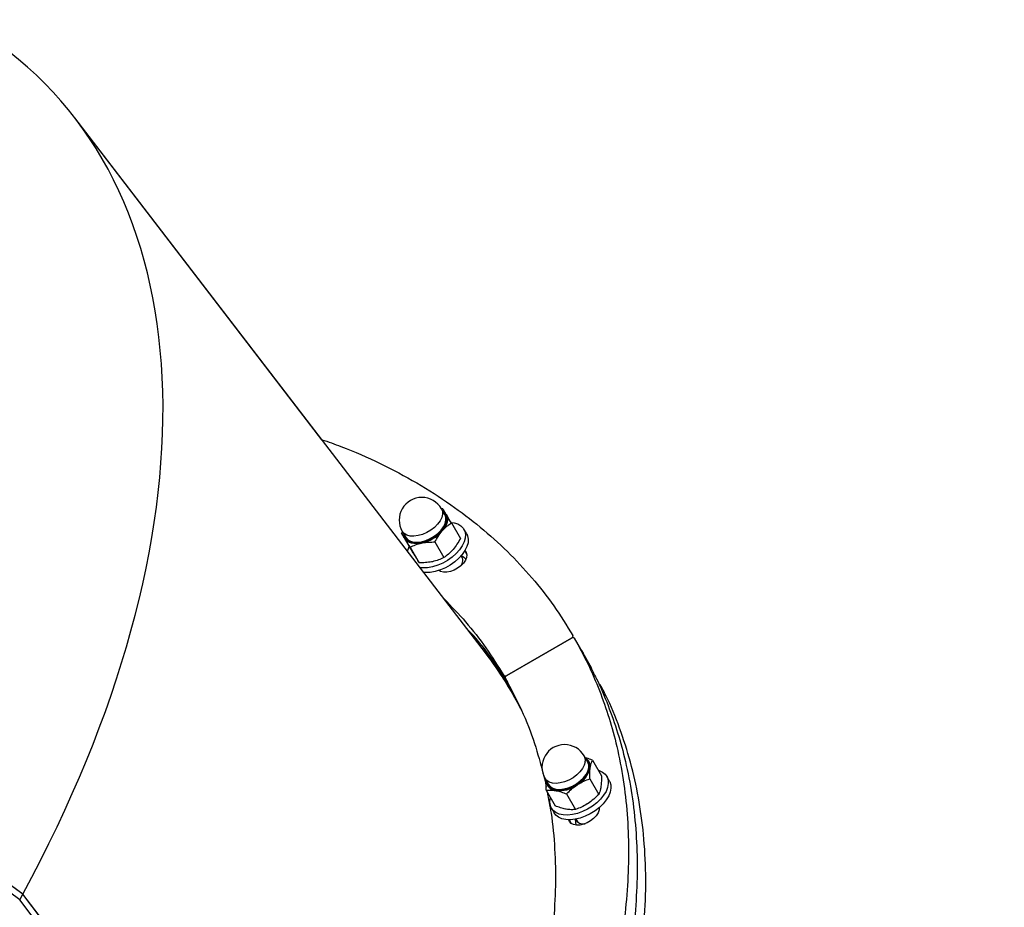
# Model space of a CAD drawing. Units: millimetres. Extents: x 0 to 4200, y 0 to 2976.
# Drawn here: x 1233 to 1270, y 2005 to 2038 of the extents above; entities that cross this region are included whole.
import ezdxf

# ---------------------------------------------------------------- set-up
doc = ezdxf.new("R2010")
doc.units = ezdxf.units.MM
doc.header["$LTSCALE"] = 100
doc.styles.add('SLDTEXTSTYLE0', font='TXT', dxfattribs={"width": 0.605})
doc.dimstyles.new('SLDDIMSTYLE0', dxfattribs={"dimtxt": 35, "dimasz": 30, "dimexe": 0, "dimexo": 0.0625, "dimgap": 8.75, "dimtad": 1, "dimdec": 0, "dimrnd": 1e-09, "dimzin": 12, "dimdsep": 46, "dimtxsty": 'SLDTEXTSTYLE0', "dimsah": 1, "dimcen": 0.09, "dimadec": 0, "dimazin": 3, "dimtfac": 1, "dimtofl": 0, "dimtmove": 0, "dimatfit": 3, "dimfxl": 1, "dimfrac": 2, "dimtolj": 1, "dimtzin": 12, "dimarcsym": 0})

# ---------------------------------------------------------------- blocks, each defined once
blk = doc.blocks.new('_D_4')
at = {"color": 7, "linetype": 'Continuous', "lineweight": 50}
for p, q in [((1135.272, 2599.889), (1397.476, 2599.889)), ((1387.57, 2599.889), (1387.57, 1849.18)), ((1166.2, 1849.18), (1397.476, 1849.18))]:
    blk.add_line(p, q, dxfattribs=at)
for points in [[(1387.57, 2599.889), (1377.57, 2569.889), (1397.57, 2569.889)], [(1387.57, 1849.18), (1397.57, 1879.18), (1377.57, 1879.18)]]:
    blk.add_solid(points, dxfattribs=at)
at = {"color": 7, "linetype": 'Continuous', "lineweight": 50, "insert": (1342.452, 2191.649), "char_height": 35, "attachment_point": 1, "rotation": 90, "style": 'SLDTEXTSTYLE0'}
blk.add_mtext('751', dxfattribs=at)

msp = doc.modelspace()

# ---------------------------------------------------------------- linework, layer by layer
at = {"color": 7, "linetype": 'Continuous', "lineweight": 25}
for p, q in [((1250.1249161, 2014.4516303), (1234.7006169, 2034.5529629)), ((1243.9818468, 2022.4574401), (1234.9043575, 2034.2874481)), ((1232.747015, 2005.3751661), (1212.8608909, 2019.8231353)), ((1232.7509489, 2005.383475), (1212.8633824, 2019.8324992)), ((1248.6031857, 2019.634719), (1248.4720674, 2019.8618306)), ((1248.5245791, 2019.8548569), (1248.4768596, 2019.8535277)), ((1232.6334801, 2005.1680578), (1212.7848235, 2019.5888116)), ((1248.8451686, 2019.3312003), (1249.1837469, 2018.7447502)), ((1249.4206992, 2018.918754), (1249.3198362, 2019.0934552)), ((1247.0075336, 2018.9984752), (1246.974, 2018.9409567)), ((1246.974, 2018.9409567), (1247.3125902, 2018.3545007)), ((1246.9998207, 2019.0118326), (1247.130939, 2018.7847211)), ((1247.2945896, 2018.4173001), (1247.6331678, 2017.83085)), ((1248.2301679, 2018.6124279), (1248.568758, 2018.0259718)), ((1249.2755261, 2017.9701938), (1249.2080059, 2018.0871381)), ((1253.352305, 2014.9963094), (1250.9274331, 2013.5963036)), ((1250.927445, 2013.5963155), (1253.3523288, 2014.9963154)), ((1253.7912813, 2014.43599), (1253.4685221, 2014.9950279)), ((1253.7326422, 2014.5375623), (1253.7907091, 2014.4369914)), ((1253.7617531, 2014.4871427), (1253.7326422, 2014.5375504)), ((1254.1140523, 2013.876964), (1253.7912932, 2014.4360019)), ((1254.1140523, 2013.876964), (1253.8977471, 2014.2516269)), ((1250.7923212, 2013.5679854), (1250.9851184, 2013.2692231)), ((1251.1363473, 2012.9715337), (1251.1081186, 2013.0148722)), ((1251.1363473, 2012.9715337), (1251.1081186, 2013.0148722)), ((1253.9659348, 2010.3461756), (1253.8348165, 2010.5732812)), ((1254.1411009, 2010.4128315), (1254.4796791, 2009.8263754)), ((1254.7834363, 2009.6302106), (1254.6825734, 2009.8049058)), ((1252.3625698, 2009.7232832), (1252.4936881, 2009.4961776)), ((1254.0415016, 2009.7121014), (1254.3800917, 2009.1256453)), ((1252.4035659, 2009.2822327), (1252.7421441, 2008.6957826)), ((1253.17274, 2009.146805), (1253.5113302, 2008.5603489)), ((1252.6041117, 2008.6049093), (1252.7049747, 2008.4302081)), ((1253.5315242, 2008.1985904), (1253.5990444, 2008.0816491)), ((1232.6334801, 2005.1680578), (1232.747015, 2005.3751661)), ((1245.6661549, 1988.5386063), (1232.747015, 2005.3751661)), ((1245.6713405, 1988.545288), (1232.7509489, 2005.383475))]:
    msp.add_line(p, q, dxfattribs=at)
at = {"color": 8, "linetype": 'Continuous', "lineweight": 25}
for p, q in [((1249.3522015, 2018.2836367), (1249.4197097, 2018.1667163)), ((1250.8698788, 2013.4960248), (1250.8113828, 2013.5973407)), ((1253.2696095, 2008.171825), (1253.3491698, 2008.0340131)), ((1245.5275622, 1988.3641614), (1232.6334801, 2005.1680578))]:
    msp.add_line(p, q, dxfattribs=at)
at = {"color": 8, "linetype": 'Continuous', "lineweight": 25, "flags": 128}
for points in [[(1248.4681573, 2019.8683931), (1248.5066738, 2019.7699143), (1248.5115137, 2019.6568801), (1248.4824386, 2019.5342256), (1248.4207478, 2019.4073094), (1248.3291355, 2019.2816927), (1248.2115832, 2019.1628529), (1248.0732527, 2019.0559877), (1247.9201761, 2018.9657642), (1247.7590528, 2018.8961281), (1247.5969162, 2018.8501252), (1247.4408474, 2018.8297643), (1247.297689, 2018.8359393), (1247.1736756, 2018.8683702), (1247.0742431, 2018.9256503), (1247.0037308, 2019.0052642), (1246.9998207, 2019.0118326)], [(1253.8721648, 2010.3512777), (1253.8383212, 2010.2276816), (1253.7721601, 2010.1006104), (1253.6765662, 2009.9756254), (1253.5557118, 2009.8581924), (1253.4148779, 2009.7534312), (1253.2602396, 2009.6659257), (1253.0985322, 2009.5995082), (1252.9368248, 2009.5570697), (1252.7821985, 2009.5404698), (1252.6414123, 2009.5504357), (1252.5206056, 2009.5865323), (1252.4250594, 2009.64718), (1252.3625698, 2009.7232832)], [(1254.0201869, 2010.2929606), (1254.0366974, 2010.227157), (1254.0361252, 2010.1126684)]]:
    msp.add_lwpolyline(points, dxfattribs=at)
at = {"color": 7, "linetype": 'Continuous', "lineweight": 25, "flags": 128}
for points in [[(1248.6309019, 2019.6365072), (1248.6698118, 2019.5386602), (1248.676261, 2019.4266333), (1248.6499992, 2019.30501), (1248.5920992, 2019.1787674), (1248.5049215, 2019.053079), (1248.3920541, 2018.9330889), (1248.2580986, 2018.8237084), (1248.1085506, 2018.7294139), (1247.9495254, 2018.6540736), (1247.7875438, 2018.6007632), (1247.629222, 2018.5716642), (1247.4810567, 2018.5679807), (1247.349104, 2018.5898496), (1247.2387638, 2018.636377), (1247.1545782, 2018.7056674), (1247.0999565, 2018.7948777), (1247.0797029, 2018.8734843)], [(1247.130939, 2018.7847211), (1247.1348491, 2018.7781586), (1247.2053614, 2018.6985387), (1247.3048058, 2018.6412646), (1247.4288073, 2018.6088277), (1247.5719777, 2018.6026587), (1247.7280345, 2018.6230196), (1247.8901711, 2018.6690225), (1248.0512944, 2018.7386526), (1248.204371, 2018.8288762), (1248.3427134, 2018.9357413), (1248.4602538, 2019.0545811), (1248.551878, 2019.1802038), (1248.6135688, 2019.307114), (1248.642632, 2019.4297685), (1248.6378041, 2019.5428027), (1248.5992875, 2019.6412875), (1248.5992875, 2019.6412875)], [(1248.652443, 2019.649203), (1248.6820426, 2019.5860995), (1248.6978856, 2019.5162548), (1248.6996737, 2019.4408728), (1248.6873832, 2019.3612351), (1248.6612406, 2019.2787005), (1248.6216751, 2019.1946937), (1248.5693779, 2019.1106392), (1248.5052314, 2019.0279855)], [(1248.5519376, 2019.7234823), (1248.5611406, 2019.7161688), (1248.6309019, 2019.6365072)], [(1248.8449541, 2019.3480088), (1248.9467469, 2019.3335904), (1249.0881887, 2019.2902519), (1249.2051092, 2019.2227079), (1249.2939201, 2019.1330029), (1249.3519512, 2019.0238668), (1249.3774262, 2018.8986136), (1249.3695822, 2018.761052), (1249.3286457, 2018.6153604), (1249.2558685, 2018.4659614), (1249.1534439, 2018.3173968), (1249.024519, 2018.1741847), (1248.8729802, 2018.0406703), (1248.7034407, 2017.9209186), (1248.5210505, 2017.8185596), (1248.3313647, 2017.7367045), (1248.1401291, 2017.6778449), (1247.9531613, 2017.6437689), (1247.7761474, 2017.6355137), (1247.6759282, 2017.6432206)], [(1247.7299419, 2018.5710384), (1247.625443, 2018.5542955), (1247.5252595, 2018.5484661), (1247.4310842, 2018.5536577), (1247.3445502, 2018.5697748), (1247.2671237, 2018.5965373), (1247.20014, 2018.6334981), (1247.1447316, 2018.6800195), (1247.1018639, 2018.7353028)], [(1249.4206992, 2018.918754), (1249.4528141, 2018.8491656), (1249.4782892, 2018.7239184), (1249.4704452, 2018.5863508), (1249.4295087, 2018.4406592), (1249.3567315, 2018.2912602), (1249.2543068, 2018.1426956), (1249.125382, 2017.9994835), (1248.9738431, 2017.8659751), (1248.8043037, 2017.7462174), (1248.6219135, 2017.6438583), (1248.4322276, 2017.5620092), (1248.2409921, 2017.5031497), (1248.0540243, 2017.4690737), (1247.8770104, 2017.4608125), (1247.8130188, 2017.4645616)], [(1247.1993771, 2018.2642652), (1247.232565, 2018.3715476), (1247.2626415, 2018.4410168)], [(1249.3540492, 2018.2867302), (1249.4010773, 2018.2227983), (1249.4238582, 2018.1345417), (1249.4134512, 2018.0340482), (1249.3704405, 2017.9271533), (1249.2973295, 2017.8200676), (1249.1983738, 2017.7190198), (1249.0793314, 2017.6298811), (1248.9471045, 2017.557831), (1248.8093701, 2017.5070538), (1248.6741629, 2017.4805059), (1248.549315, 2017.479731), (1248.4420982, 2017.5047649), (1248.3587351, 2017.5541593)], [(1249.2255059, 2018.107505), (1249.3122545, 2018.0367006), (1249.3917313, 2017.9709508)], [(1253.4685221, 2014.9950279), (1253.4611192, 2015.0040878), (1253.4506646, 2015.0108708), (1253.4375515, 2015.0151266), (1253.4222927, 2015.0166823), (1253.4054842, 2015.0154783), (1253.3877578, 2015.0115682), (1253.3698049, 2015.0050952), (1253.352305, 2014.9963094)], [(1253.3523288, 2014.9963154), (1253.3686724, 2015.0070681), (1253.3832517, 2015.0193824), (1253.3955064, 2015.0327756), (1253.4049597, 2015.0467409), (1253.411242, 2015.0607301), (1253.414115, 2015.0742067), (1253.4134593, 2015.0866522), (1253.4093228, 2015.0975896)], [(1250.8113828, 2013.5973407), (1250.8188334, 2013.5883583), (1250.8293119, 2013.5816468), (1250.8424249, 2013.5774507), (1250.8576599, 2013.5759367), (1250.8744326, 2013.5771705), (1250.8921113, 2013.5810865), (1250.9100166, 2013.5875537), (1250.927445, 2013.5963155)], [(1250.9274331, 2013.5963036), (1250.9111371, 2013.5855867), (1250.8965817, 2013.5733201), (1250.8843508, 2013.5599746), (1250.8748975, 2013.5460629), (1250.8685913, 2013.5321094), (1250.8656707, 2013.5186626), (1250.8662429, 2013.5062291), (1250.8702841, 2013.4952857)], [(1254.0361252, 2010.1126684), (1254.0029374, 2009.9896266), (1253.9385286, 2009.863068), (1253.8455096, 2009.7381724), (1253.727695, 2009.620048), (1253.5899129, 2009.5135464), (1253.4378019, 2009.4230129), (1253.2775846, 2009.3521608), (1253.1158295, 2009.303887), (1252.9591408, 2009.2801704), (1252.8139677, 2009.2819823), (1252.6862111, 2009.3092455), (1252.5811401, 2009.3608452), (1252.5030342, 2009.4346716), (1252.4550882, 2009.5277025), (1252.4424401, 2009.5849349)], [(1252.4936881, 2009.4961776), (1252.5561777, 2009.4200684), (1252.6517239, 2009.3594207), (1252.7725306, 2009.3233301), (1252.9133287, 2009.3133642), (1253.0679551, 2009.3299581), (1253.2296505, 2009.3723966), (1253.3913579, 2009.43882), (1253.5460081, 2009.5263197), (1253.6868301, 2009.6310808), (1253.8076845, 2009.7485198), (1253.9032784, 2009.8735048), (1253.9694515, 2010.00057), (1254.0032831, 2010.1241662)], [(1254.5209971, 2009.9659576), (1254.6222415, 2009.8854555), (1254.6937313, 2009.7842707), (1254.7333207, 2009.6654905), (1254.7397819, 2009.5327093), (1254.712924, 2009.3899681), (1254.6535817, 2009.2416061), (1254.563531, 2009.0921296), (1254.4455257, 2008.9460744), (1254.303154, 2008.807887), (1254.1407314, 2008.6817636), (1253.963193, 2008.5715367), (1253.7759271, 2008.4805562), (1253.5846439, 2008.4115817), (1253.3951488, 2008.3667113), (1253.2131877, 2008.34731), (1253.044292, 2008.3539678), (1252.8936115, 2008.3864762), (1252.7656999, 2008.4438576), (1252.6644555, 2008.5243596), (1252.5929656, 2008.6255385), (1252.5533762, 2008.7443246), (1252.5469151, 2008.8771059), (1252.5676456, 2008.9980198)], [(1254.3603626, 2010.0330485), (1254.3930855, 2010.0233389), (1254.5209971, 2009.9659576)], [(1254.7834363, 2009.6302106), (1254.7945943, 2009.6095754), (1254.8341837, 2009.4907893), (1254.8406449, 2009.3580081), (1254.813787, 2009.2152669), (1254.7544446, 2009.0669049), (1254.6643939, 2008.9174284), (1254.5463887, 2008.7713791), (1254.404017, 2008.6331917), (1254.2415944, 2008.5070683), (1254.064056, 2008.3968355), (1253.8767901, 2008.3058549), (1253.6855069, 2008.2368805), (1253.4960118, 2008.1920101), (1253.3140507, 2008.1726088), (1253.145155, 2008.1792666), (1252.9944744, 2008.211778), (1252.8665629, 2008.2691564), (1252.7653184, 2008.3496584), (1252.7049747, 2008.4302081)], [(1254.3993678, 2008.6291744), (1254.3926802, 2008.5406615), (1254.3542233, 2008.434303), (1254.2851892, 2008.3268656), (1254.1896072, 2008.224581), (1254.0730324, 2008.1334038), (1253.9422241, 2008.0586298), (1253.8047996, 2008.0046041), (1253.6687341, 2007.974465), (1253.541955, 2007.9699679), (1253.4318056, 2007.9913719), (1253.3446994, 2008.0374314), (1253.2856908, 2008.1054701), (1253.2613364, 2008.1718667)], [(1253.5376397, 2007.9702927), (1253.5209623, 2008.0871923), (1253.5050121, 2008.1935985)]]:
    msp.add_lwpolyline(points, dxfattribs=at)
at = {"color": 7, "linetype": 'Continuous', "lineweight": 25}
for centre, radius, start, end in [((1247.7359442, 2019.4368304), 0.85, 30.00000066, 210.00000066), ((1248.3574367, 2019.4632336), 0.348731, 32.22697348, 61.11088701), ((1247.3965415, 2018.9107693), 0.3429627, 178.69681921, 210.77177729), ((1247.4197126, 2019.9835756), 1.4462032, 282.38695403, 318.64230146), ((1248.9420792, 2017.9298478), 0.3305986, 319.16868763, 31.86346317), ((1253.0986892, 2010.1482838), 0.85, 30.00000066, 210.00000066), ((1253.7220957, 2010.1807917), 0.3424627, 349.54288281, 60.89922428), ((1253.7249424, 2010.1837481), 0.3147963, 20.29969691, 52.93269717), ((1253.6760901, 2010.1832693), 0.3324882, 349.76068379, 29.33803145), ((1253.0759098, 2010.3688066), 1.0142965, 299.45565697, 345.72089492), ((1252.7793477, 2009.6328656), 0.3629421, 180.44830736, 266.26770955), ((1252.8777915, 2010.4733278), 1.2088138, 264.20423152, 305.20574417), ((1253.8010989, 2008.3503), 0.3309706, 208.11164937, 281.31099716)]:
    msp.add_arc(centre, radius, start, end, dxfattribs=at)
at = {"color": 8, "linetype": 'Continuous', "lineweight": 25}
msp.add_arc((1253.5451606, 2010.4104082), 0.3323072, 349.75024975, 29.34896882, dxfattribs=at)
at = {"color": 7, "linetype": 'Continuous', "lineweight": 25}
for centre, major_axis, ratio, start_param, end_param in [((1205.8133648, 2007.724395), (27.5747063, 28.3063569), 0.5876225936, 5.1604587952, 6.368182611), ((1205.8133648, 2007.724395), (27.5747063, 28.3063569), 0.5876225936, 5.1604587952, 6.368182611), ((1216.9376684, 1993.2269205), (34.1827549, 19.7354235), 0.5873804502, 6.2472953229, 6.3603618113), ((1216.9376685, 1993.2269202), (34.182755, 19.7354233), 0.5873804502, 6.2428569475, 6.3603618142), ((1216.9376691, 1993.2269205), (34.1827564, 19.7354208), 0.5873804499, 6.2428575057, 6.3197379451)]:
    msp.add_ellipse(centre, major_axis=major_axis, ratio=ratio, start_param=start_param, end_param=end_param, dxfattribs=at)
for points, knots in [([(1243.9818468, 2022.4574401), (1244.2231747, 2022.3744489), (1244.9876303, 2022.1115573), (1246.181413, 2021.5719773), (1247.5609458, 2020.8451312), (1248.813486, 2020.0431858), (1249.9475448, 2019.1803874), (1250.965172, 2018.2629174), (1251.8842372, 2017.2754031), (1252.7115465, 2016.2262168), (1253.1767358, 2015.4737905), (1253.4093228, 2015.0975896)], [0, 0, 0, 0, 0.0564485808, 0.1788125066, 0.3011546005, 0.4234798188, 0.5387996738, 0.6541105243, 0.7694113298, 0.8847094465, 1, 1, 1, 1]), ([(1248.652443, 2019.649203), (1248.6149565, 2019.7100542), (1248.5656847, 2019.7900366), (1248.5325134, 2019.8423451), (1248.5245791, 2019.8548569)], [0, 0, 0, 0, 0.7608088055, 1, 1, 1, 1]), ([(1248.8451686, 2019.3312003), (1248.7927982, 2019.418017), (1248.7225869, 2019.5344092), (1248.6666553, 2019.6259438), (1248.652443, 2019.649203)], [0, 0, 0, 0, 0.745897489, 1, 1, 1, 1]), ([(1248.5052314, 2019.0279855), (1248.5125583, 2019.0364384), (1248.5680501, 2019.1004582), (1248.6791925, 2019.2097992), (1248.7895071, 2019.2904874), (1248.8451686, 2019.3312003)], [0, 0, 0, 0, 0.0700837145, 0.5307918026, 1, 1, 1, 1]), ([(1247.1018639, 2018.7353028), (1247.0643784, 2018.7961526), (1247.0151091, 2018.876131), (1246.9819345, 2018.9284447), (1246.974, 2018.9409567)], [0, 0, 0, 0, 0.7608276968, 1, 1, 1, 1]), ([(1247.2945896, 2018.4173001), (1247.2422234, 2018.5041099), (1247.1720227, 2018.6204846), (1247.1160769, 2018.7120426), (1247.1018639, 2018.7353028)], [0, 0, 0, 0, 0.7459502036, 1, 1, 1, 1]), ([(1248.2301679, 2018.6124279), (1248.2710436, 2018.6864942), (1248.3535433, 2018.8359826), (1248.4543639, 2018.9635988), (1248.5052314, 2019.0279855)], [0, 0, 0, 0, 0.495465721, 1, 1, 1, 1]), ([(1249.1837469, 2018.7447502), (1249.1428762, 2018.6706833), (1249.0603842, 2018.5211891), (1248.9595562, 2018.3935746), (1248.9086833, 2018.3291866)], [0, 0, 0, 0, 0.4954497481, 1, 1, 1, 1]), ([(1247.2945896, 2018.4173001), (1247.3614958, 2018.4488456), (1247.4965414, 2018.5125178), (1247.6516695, 2018.5514131), (1247.7299419, 2018.5710384)], [0, 0, 0, 0, 0.4954340615, 1, 1, 1, 1]), ([(1247.3125902, 2018.3545007), (1247.3296391, 2018.3261996), (1247.4009122, 2018.2078866), (1247.4602057, 2018.110554), (1247.5053158, 2018.0365039)], [0, 0, 0, 0, 0.2392053256, 1, 1, 1, 1]), ([(1247.7299419, 2018.5710384), (1247.7410674, 2018.5732825), (1247.8253269, 2018.5902781), (1247.9907307, 2018.6110356), (1248.1498694, 2018.6119609), (1248.2301679, 2018.6124279)], [0, 0, 0, 0, 0.0700838002, 0.5307814003, 1, 1, 1, 1]), ([(1248.9086833, 2018.3291866), (1248.9013564, 2018.3207357), (1248.8458589, 2018.2567254), (1248.7347229, 2018.1473795), (1248.6244154, 2018.0666866), (1248.568758, 2018.0259718)], [0, 0, 0, 0, 0.0700771792, 0.5307930999, 1, 1, 1, 1]), ([(1247.5053158, 2018.0365039), (1247.5186691, 2018.0147349), (1247.5712224, 2017.9290607), (1247.6067027, 2017.8728088), (1247.6331678, 2017.83085)], [0, 0, 0, 0, 0.2540902172, 1, 1, 1, 1]), ([(1248.568758, 2018.0259718), (1248.5018474, 2017.994429), (1248.3667948, 2017.9307629), (1248.2116656, 2017.8918655), (1248.1333938, 2017.8722395)], [0, 0, 0, 0, 0.4954411125, 1, 1, 1, 1]), ([(1248.1333938, 2017.8722395), (1248.1222683, 2017.8699933), (1248.0380111, 2017.852982), (1247.8726043, 2017.8322394), (1247.713466, 2017.831316), (1247.6331678, 2017.83085)], [0, 0, 0, 0, 0.07008570631, 0.53078249959, 1, 1, 1, 1]), ([(1248.5708681, 2016.4769067), (1248.8464833, 2016.1915205), (1249.4128448, 2015.6050806), (1250.1621572, 2014.6441151), (1250.5949782, 2013.9462592), (1250.8113828, 2013.5973407)], [0, 0, 0, 0, 0.3215702268, 0.6607943001, 1, 1, 1, 1]), ([(1253.4685221, 2014.9950279), (1253.6414415, 2014.677075), (1253.9872876, 2014.0411555), (1254.4169673, 2013.0384074), (1254.7804196, 2012.0022305), (1255.0834114, 2010.8834254), (1255.3151563, 2009.6795199), (1255.4625061, 2008.38807), (1255.5159428, 2007.0613447), (1255.4751754, 2005.7024909), (1255.3408115, 2004.3229939), (1255.1154392, 2002.926838), (1254.8016288, 2001.5178256), (1254.3986428, 2000.0907625), (1253.9037677, 1998.6391975), (1253.3164113, 1997.166213), (1252.6361047, 1995.6752774), (1251.8682435, 1994.1798098), (1251.014893, 1992.6833659), (1250.0763841, 1991.1898373), (1249.0619632, 1989.7017052), (1248.3197544, 1988.7188978), (1247.948679, 1988.2275327)], [0, 0, 0, 0, 0.04526499207, 0.09053190312, 0.13579973581, 0.1810696149, 0.23237064785, 0.28367773729, 0.33499089916, 0.38631005844, 0.43763670857, 0.48805538153, 0.53848314801, 0.58891963167, 0.63936644025, 0.69085300927, 0.74235035791, 0.79385629039, 0.84537277366, 0.89690623871, 0.94845715902, 1, 1, 1, 1]), ([(1250.9899583, 2013.2597102), (1250.797954, 2013.5636143), (1250.3669117, 2014.245867), (1249.8427935, 2014.9276527), (1249.490123, 2015.2882995), (1249.4567004, 2015.322478)], [0, 0, 0, 0, 0.420999807, 0.9451281255, 1, 1, 1, 1]), ([(1249.4901863, 2015.2788295), (1249.5620918, 2015.2031333), (1249.9218738, 2014.8243849), (1250.2241676, 2014.4073048), (1250.4660454, 2014.0735818)], [0, 0, 0, 0, 0.19985866237, 1, 1, 1, 1]), ([(1254.0065256, 2014.0250815), (1254.1048537, 2013.8425385), (1254.3748357, 2013.3413254), (1254.7385457, 2012.4787233), (1255.1034939, 2011.443365), (1255.4060735, 2010.3243344), (1255.6379428, 2009.1204969), (1255.7852579, 2007.8290281), (1255.8387039, 2006.5023079), (1255.797934, 2005.1434527), (1255.6635708, 2003.763956), (1255.4381983, 2002.3678001), (1255.124388, 2000.9587877), (1254.7214019, 1999.5317246), (1254.2265268, 1998.0801596), (1253.6391704, 1996.607175), (1252.9588639, 1995.1162395), (1252.1910027, 1993.6207718), (1251.3376521, 1992.124328), (1250.3991432, 1990.6307994), (1249.3847224, 1989.1426673), (1248.6425135, 1988.1598599), (1248.2714382, 1987.6684947)], [0, 0, 0, 0, 0.0264413883, 0.0726007841, 0.1187611196, 0.164923542, 0.2172360287, 0.2695546913, 0.3218795461, 0.3742105165, 0.4265491254, 0.4779618555, 0.5293838584, 0.5808147503, 0.6322561707, 0.6847578515, 0.7372705245, 0.7897919506, 0.8423241354, 0.8948736369, 0.9474409378, 1, 1, 1, 1]), ([(1206.6460338, 1962.7855828), (1207.262029, 1962.8782129), (1208.4942255, 1963.0635039), (1210.3702308, 1963.4323611), (1212.2610839, 1963.8667938), (1214.1644033, 1964.3722929), (1216.0636603, 1964.9426016), (1217.9543234, 1965.5751785), (1219.8319511, 1966.267006), (1221.7035586, 1967.0204018), (1223.5773835, 1967.8393603), (1225.4487951, 1968.723165), (1227.3128706, 1969.670974), (1229.1525416, 1970.6746128), (1230.9632244, 1971.731856), (1232.7406371, 1972.8399222), (1234.4805169, 1973.9960914), (1236.1773671, 1975.1967516), (1237.8270212, 1976.4390181), (1239.4257815, 1977.7196401), (1240.9710278, 1979.0363979), (1242.4589855, 1980.3861509), (1243.8773626, 1981.7575478), (1245.2241735, 1983.1465707), (1246.4978156, 1984.549468), (1247.7032459, 1985.9713645), (1248.8451615, 1987.4187397), (1249.9193807, 1988.8885516), (1250.9215969, 1990.3774434), (1251.8420493, 1991.8719601), (1252.6781959, 1993.3684767), (1253.4283008, 1994.8633705), (1254.0906329, 1996.3529941), (1254.6903551, 1997.903261), (1255.2102308, 1999.508645), (1255.6323513, 2001.1613485), (1255.9332044, 2002.7873333), (1256.1113547, 2004.381275), (1256.1662211, 2005.9380535), (1256.099477, 2007.4241494), (1255.9187304, 2008.837477), (1255.6338795, 2010.1779534), (1255.2352166, 2011.466008), (1254.8360099, 2012.4947741), (1254.5307738, 2013.0712131), (1254.4325199, 2013.2567658)], [0, 0, 0, 0, 0.02295639765, 0.04592047391, 0.068887456, 0.09185750678, 0.11483131203, 0.13739848391, 0.15996853154, 0.18254074882, 0.20511490452, 0.22815144439, 0.25118910045, 0.27422724097, 0.29726548257, 0.3203036958, 0.34334102279, 0.36637678217, 0.38936074956, 0.41234273788, 0.43532203911, 0.45829813676, 0.48127085597, 0.50382999106, 0.52638513801, 0.54893592368, 0.57148251889, 0.59448448109, 0.61748170983, 0.64047394873, 0.66346112266, 0.68644319732, 0.70942053649, 0.73239314268, 0.75860043667, 0.78480264273, 0.81099899259, 0.83719018218, 0.8633774819, 0.88956077274, 0.91424466933, 0.93892653941, 0.96360630666, 0.98828506605, 1, 1, 1, 1]), ([(1250.8702841, 2013.4952857), (1251.0806309, 2013.1002376), (1251.5013291, 2012.3101327), (1251.9740306, 2011.1067687), (1252.1927763, 2010.2812261), (1252.2942868, 2009.8981275)], [0, 0, 0, 0, 0.3489292744, 0.697866166, 1, 1, 1, 1]), ([(1254.1411009, 2010.4128315), (1254.0690403, 2010.4407733), (1253.9784959, 2010.4758823), (1253.8946264, 2010.4953645), (1253.8775053, 2010.4993416)], [0, 0, 0, 0, 0.7958601267, 1, 1, 1, 1]), ([(1254.0588704, 2010.1186349), (1254.0755046, 2010.2022994), (1254.0973691, 2010.3122704), (1254.1326591, 2010.3934196), (1254.1411009, 2010.4128315)], [0, 0, 0, 0, 0.7607882723, 1, 1, 1, 1]), ([(1252.3113456, 2009.8380341), (1252.3228496, 2009.7993586), (1252.36543, 2009.6562075), (1252.3888888, 2009.5045638), (1252.4060097, 2009.3938901)], [0, 0, 0, 0, 0.2701722731, 1, 1, 1, 1]), ([(1254.0415016, 2009.7121014), (1254.0408008, 2009.8206844), (1254.0398614, 2009.9662513), (1254.0550192, 2010.0877627), (1254.0588704, 2010.1186349)], [0, 0, 0, 0, 0.74593170069, 1, 1, 1, 1]), ([(1254.4796791, 2009.8263754), (1254.4803566, 2009.7911743), (1254.4831884, 2009.6440325), (1254.4713378, 2009.516707), (1254.4623223, 2009.4198419)], [0, 0, 0, 0, 0.2392321707, 1, 1, 1, 1]), ([(1252.4035659, 2009.2822327), (1252.4023274, 2009.3916169), (1252.4009169, 2009.5161968), (1252.4132016, 2009.6202966), (1252.4147001, 2009.6329941)], [0, 0, 0, 0, 0.8780253243, 1, 1, 1, 1]), ([(1253.17274, 2009.146805), (1253.2342189, 2009.2084086), (1253.3583056, 2009.3327471), (1253.5021256, 2009.4343553), (1253.5746899, 2009.4856216)], [0, 0, 0, 0, 0.4954506922, 1, 1, 1, 1]), ([(1253.5746899, 2009.4856216), (1253.5850247, 2009.4922545), (1253.663284, 2009.5424817), (1253.8173902, 2009.6258778), (1253.9663416, 2009.6831847), (1254.0415016, 2009.7121014)], [0, 0, 0, 0, 0.0700929646, 0.5307749508, 1, 1, 1, 1]), ([(1252.4383035, 2009.2220677), (1252.4921399, 2008.9565246), (1252.6333798, 2008.2598716), (1252.7400481, 2007.0816486), (1252.7710555, 2005.6979054), (1252.6880171, 2004.276205), (1252.4981355, 2002.8234281), (1252.1966931, 2001.3429487), (1251.8274844, 1999.9448739), (1251.5095174, 1999.0343526), (1251.3688531, 1998.6315502)], [0, 0, 0, 0, 0.0830896345, 0.2179857597, 0.3529033934, 0.4878456965, 0.6228175166, 0.7578252641, 0.8928651576, 1, 1, 1, 1]), ([(1252.4035659, 2009.2822327), (1252.4569629, 2009.286936), (1252.5647455, 2009.2964299), (1252.6916751, 2009.2793244), (1252.7557221, 2009.2706932)], [0, 0, 0, 0, 0.4954136597, 1, 1, 1, 1]), ([(1252.7557221, 2009.2706932), (1252.7648772, 2009.2690192), (1252.8342463, 2009.2563355), (1252.9714413, 2009.2211764), (1253.1052298, 2009.1717471), (1253.17274, 2009.146805)], [0, 0, 0, 0, 0.070045683, 0.5307412978, 1, 1, 1, 1]), ([(1254.3800917, 2009.1256453), (1254.3186129, 2009.0640417), (1254.1945261, 2008.9397032), (1254.0507061, 2008.838095), (1253.9781418, 2008.7868287)], [0, 0, 0, 0, 0.4954506922, 1, 1, 1, 1]), ([(1254.4623223, 2009.4198419), (1254.4576072, 2009.3904588), (1254.4390522, 2009.274828), (1254.4052811, 2009.18938), (1254.3800917, 2009.1256453)], [0, 0, 0, 0, 0.2541109893, 1, 1, 1, 1]), ([(1253.159174, 2008.5718943), (1253.1500195, 2008.573566), (1253.0807015, 2008.5862238), (1252.9434376, 2008.6214162), (1252.8096495, 2008.6708432), (1252.7421441, 2008.6957826)], [0, 0, 0, 0, 0.0701009357, 0.5308019613, 1, 1, 1, 1]), ([(1253.9781418, 2008.7868287), (1253.967807, 2008.7801957), (1253.8895381, 2008.7299625), (1253.7354482, 2008.6465761), (1253.5864917, 2008.5892666), (1253.5113302, 2008.5603489)], [0, 0, 0, 0, 0.0700854645, 0.5307771109, 1, 1, 1, 1]), ([(1253.5113302, 2008.5603489), (1253.4579375, 2008.5556473), (1253.350178, 2008.5461583), (1253.2232245, 2008.5632641), (1253.159174, 2008.5718943)], [0, 0, 0, 0, 0.49548052501, 1, 1, 1, 1])]:
    msp.add_open_spline(points, degree=3, knots=knots, dxfattribs=at)

# ---------------------------------------------------------------- dimensions: what is measured, and where the dimension line sits
at = {"color": 7, "linetype": 'Continuous', "lineweight": 50}
dim = msp.add_linear_dim(base=(1387.5697493, 1849.1798142), p1=(1125.3655467, 2599.8892841), p2=(1156.2939132, 1849.1798142), angle=90, dimstyle='SLDDIMSTYLE0', dxfattribs=at)
dim.commit()
dim.dimension.update_dxf_attribs({"geometry": '_D_4', "text_midpoint": (1387.5697493, 2224.5345491), "dimtype": 160})

doc.saveas('drawing.dxf')
